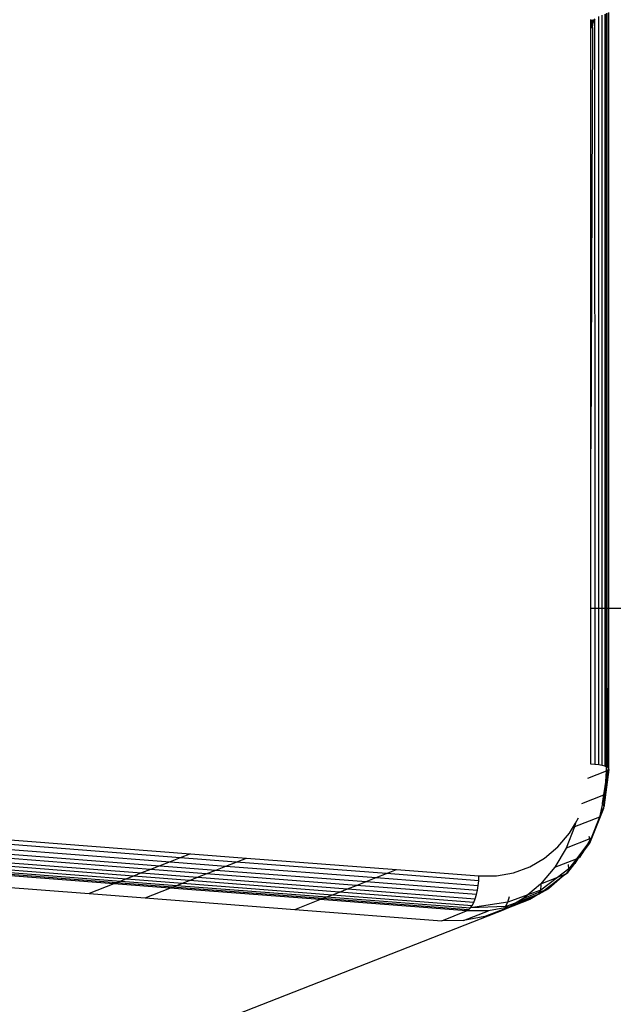
# Model space of a CAD drawing. Units: millimetres. Extents: x -17534 to -7965, y -56292 to -47336.
# Drawn here: x -11765 to -11726, y -55904 to -55840 of the extents above; entities that cross this region are included whole.
import ezdxf

# ---------------------------------------------------------------- set-up
doc = ezdxf.new("R2010")
doc.units = ezdxf.units.MM

msp = doc.modelspace()

# ---------------------------------------------------------------- linework, layer by layer
for p, q in [((-11727.197, -55878.634), (-11727.197, -55839.858)), ((-11727.019, -55839.788), (-11727.019, -55878.634)), ((-11726.922, -55839.75), (-11726.922, -55878.634)), ((-11726.884, -55878.634), (-11726.884, -55839.735)), ((-11726.794, -55839.7), (-11726.794, -55878.634)), ((-11726.753, -55878.634), (-11726.753, -55839.684)), ((-11727.939, -55840.208), (-11727.939, -55840.148)), ((-11727.684, -55840.154), (-11727.939, -55840.253)), ((-11727.684, -55840.154), (-11727.939, -55840.208)), ((-11727.939, -55840.253), (-11727.939, -55840.208)), ((-11727.72, -55840.219), (-11727.939, -55840.304)), ((-11727.939, -55840.304), (-11727.939, -55840.253)), ((-11727.751, -55840.287), (-11727.939, -55840.36)), ((-11727.939, -55840.36), (-11727.939, -55840.304)), ((-11727.777, -55840.358), (-11727.939, -55840.421)), ((-11727.939, -55840.421), (-11727.939, -55840.36)), ((-11727.939, -55840.487), (-11727.939, -55840.421)), ((-11727.797, -55840.431), (-11727.939, -55840.487)), ((-11727.939, -55840.556), (-11727.939, -55840.487)), ((-11727.812, -55840.507), (-11727.939, -55840.556)), ((-11727.939, -55840.652), (-11727.939, -55840.556)), ((-11727.822, -55840.583), (-11727.812, -55840.507)), ((-11727.812, -55840.507), (-11727.797, -55840.431)), ((-11727.797, -55840.431), (-11727.777, -55840.358)), ((-11727.777, -55840.358), (-11727.751, -55840.287)), ((-11727.751, -55840.287), (-11727.72, -55840.219)), ((-11727.72, -55840.219), (-11727.684, -55840.154)), ((-11727.684, -55840.154), (-11727.643, -55840.092)), ((-11727.684, -55840.154), (-11727.663, -55878.634)), ((-11727.414, -55878.634), (-11727.414, -55839.943)), ((-11727.822, -55840.583), (-11727.939, -55840.652)), ((-11727.939, -55840.652), (-11727.825, -55840.661)), ((-11727.939, -55840.705), (-11727.939, -55840.652)), ((-11727.825, -55840.661), (-11727.939, -55840.705)), ((-11727.825, -55840.661), (-11727.939, -55868.186)), ((-11727.939, -55868.186), (-11727.939, -55840.705)), ((-11727.825, -55840.661), (-11727.822, -55840.583)), ((-11727.939, -55878.634), (-11727.939, -55868.186)), ((-11727.939, -55888.793), (-11727.939, -55878.634)), ((-11727.663, -55878.634), (-11727.939, -55878.634)), ((-11727.663, -55878.634), (-11727.663, -55888.819)), ((-11727.414, -55878.634), (-11727.663, -55878.634)), ((-11727.414, -55888.852), (-11727.414, -55878.634)), ((-11727.197, -55878.634), (-11727.414, -55878.634)), ((-11727.197, -55888.892), (-11727.197, -55878.634)), ((-11727.019, -55878.634), (-11727.197, -55878.634)), ((-11727.019, -55878.634), (-11727.019, -55888.937)), ((-11726.922, -55878.634), (-11727.019, -55878.634)), ((-11726.922, -55878.634), (-11726.922, -55888.972)), ((-11726.884, -55878.634), (-11726.922, -55878.634)), ((-11726.884, -55888.986), (-11726.884, -55878.634)), ((-11726.794, -55878.634), (-11726.884, -55878.634)), ((-11726.794, -55878.634), (-11726.818, -55889.024)), ((-11726.753, -55878.634), (-11726.794, -55878.634)), ((-11726.753, -55889.092), (-11726.753, -55878.634)), ((-11603.539, -55878.634), (-11726.753, -55878.634)), ((-11727.663, -55888.819), (-11727.939, -55888.793)), ((-11727.414, -55888.852), (-11727.663, -55888.819)), ((-11726.922, -55889.251), (-11728.152, -55889.732)), ((-11727.197, -55888.892), (-11727.414, -55888.852)), ((-11727.019, -55888.937), (-11727.197, -55888.892)), ((-11726.761, -55889.146), (-11727.057, -55891.463)), ((-11727.057, -55891.463), (-11726.818, -55889.2)), ((-11726.922, -55888.972), (-11727.019, -55888.937)), ((-11726.997, -55890.27), (-11726.818, -55889.2)), ((-11726.922, -55889.251), (-11726.997, -55890.27)), ((-11726.922, -55888.972), (-11726.922, -55889.251)), ((-11726.884, -55888.986), (-11726.922, -55888.972)), ((-11726.922, -55889.251), (-11726.818, -55889.2)), ((-11726.818, -55889.024), (-11726.884, -55888.986)), ((-11726.794, -55889.038), (-11726.818, -55889.024)), ((-11726.794, -55889.038), (-11726.818, -55889.2)), ((-11726.818, -55889.2), (-11726.761, -55889.146)), ((-11726.753, -55889.092), (-11726.794, -55889.038)), ((-11726.761, -55889.146), (-11726.753, -55889.092)), ((-11727.085, -55890.803), (-11726.997, -55890.27)), ((-11726.997, -55890.27), (-11727.035, -55890.783)), ((-11728.522, -55891.365), (-11727.085, -55890.803)), ((-11727.177, -55891.363), (-11727.37, -55892.26)), ((-11727.035, -55890.783), (-11727.177, -55891.363)), ((-11727.177, -55891.363), (-11727.085, -55890.803)), ((-11727.065, -55891.531), (-11727.177, -55891.363)), ((-11727.085, -55890.803), (-11727.035, -55890.783)), ((-11790.088, -55891.88), (-11754.108, -55894.654)), ((-11727.991, -55893.961), (-11727.084, -55891.672)), ((-11727.065, -55891.531), (-11727.37, -55892.26)), ((-11727.084, -55891.672), (-11727.065, -55891.531)), ((-11727.057, -55891.463), (-11727.065, -55891.531)), ((-11790.127, -55892.504), (-11755.444, -55895.178)), ((-11754.774, -55894.915), (-11790.098, -55892.192)), ((-11729.335, -55893.316), (-11728.937, -55892.646)), ((-11727.37, -55892.26), (-11728.993, -55892.895)), ((-11728.937, -55892.646), (-11728.993, -55892.895)), ((-11728.937, -55892.646), (-11728.736, -55892.308)), ((-11727.37, -55892.26), (-11727.919, -55893.646)), ((-11756.73, -55895.682), (-11790.243, -55893.098)), ((-11790.176, -55892.808), (-11756.102, -55895.436)), ((-11730.08, -55894.199), (-11729.335, -55893.316)), ((-11728.993, -55892.895), (-11729.542, -55894.28)), ((-11790.531, -55893.808), (-11758.29, -55896.294)), ((-11757.837, -55896.116), (-11790.422, -55893.604)), ((-11790.325, -55893.365), (-11757.313, -55895.911)), ((-11727.988, -55893.673), (-11729.542, -55894.28)), ((-11728.466, -55894.567), (-11727.991, -55893.961)), ((-11727.969, -55893.73), (-11728.152, -55894.038)), ((-11727.953, -55893.774), (-11728.152, -55894.038)), ((-11727.988, -55893.673), (-11728.037, -55893.532)), ((-11727.991, -55893.961), (-11727.953, -55893.774)), ((-11727.919, -55893.646), (-11727.988, -55893.673)), ((-11727.969, -55893.73), (-11727.988, -55893.673)), ((-11727.919, -55893.646), (-11727.969, -55893.73)), ((-11727.941, -55893.743), (-11727.969, -55893.73)), ((-11727.953, -55893.774), (-11727.941, -55893.743)), ((-11727.919, -55893.646), (-11727.941, -55893.743)), ((-11759.115, -55896.617), (-11790.899, -55894.167)), ((-11758.936, -55896.547), (-11790.772, -55894.093)), ((-11790.649, -55893.972), (-11758.659, -55896.439)), ((-11730.953, -55894.934), (-11730.08, -55894.199)), ((-11729.542, -55894.28), (-11730.291, -55895.54)), ((-11728.152, -55894.038), (-11728.863, -55894.982)), ((-11728.466, -55894.567), (-11728.539, -55894.689)), ((-11728.152, -55894.038), (-11728.466, -55894.567)), ((-11792.523, -55894.802), (-11760.734, -55897.252)), ((-11755.444, -55895.178), (-11756.102, -55895.436)), ((-11754.774, -55894.915), (-11755.444, -55895.178)), ((-11755.444, -55895.178), (-11751.789, -55895.46)), ((-11754.108, -55894.654), (-11754.774, -55894.915)), ((-11751.119, -55895.197), (-11754.774, -55894.915)), ((-11754.108, -55894.654), (-11750.452, -55894.936)), ((-11751.789, -55895.46), (-11751.119, -55895.197)), ((-11751.119, -55895.197), (-11750.452, -55894.936)), ((-11741.3, -55895.954), (-11751.119, -55895.197)), ((-11750.452, -55894.936), (-11740.632, -55895.693)), ((-11731.931, -55895.505), (-11730.953, -55894.934)), ((-11730.291, -55895.54), (-11728.863, -55894.982)), ((-11728.863, -55894.982), (-11729.367, -55895.65)), ((-11728.761, -55894.942), (-11728.987, -55895.283)), ((-11728.863, -55894.982), (-11728.761, -55894.942)), ((-11728.717, -55894.924), (-11728.761, -55894.942)), ((-11728.717, -55894.924), (-11728.539, -55894.689)), ((-11728.717, -55894.924), (-11728.668, -55894.905)), ((-11728.539, -55894.689), (-11728.668, -55894.905)), ((-11756.73, -55895.682), (-11757.313, -55895.911)), ((-11756.102, -55895.436), (-11756.73, -55895.682)), ((-11753.074, -55895.964), (-11756.73, -55895.682)), ((-11756.102, -55895.436), (-11752.446, -55895.718)), ((-11753.074, -55895.964), (-11752.446, -55895.718)), ((-11752.446, -55895.718), (-11751.789, -55895.46)), ((-11752.446, -55895.718), (-11742.631, -55896.474)), ((-11751.789, -55895.46), (-11741.972, -55896.217)), ((-11741.3, -55895.954), (-11740.632, -55895.693)), ((-11740.632, -55895.693), (-11735.25, -55896.108)), ((-11734.107, -55896.099), (-11732.991, -55895.896)), ((-11732.991, -55895.896), (-11731.931, -55895.505)), ((-11730.291, -55895.54), (-11731.223, -55896.643)), ((-11729.367, -55895.65), (-11730.113, -55896.21)), ((-11729.404, -55895.778), (-11729.58, -55895.985)), ((-11729.58, -55895.985), (-11729.433, -55895.876)), ((-11729.433, -55895.876), (-11728.987, -55895.283)), ((-11729.433, -55895.876), (-11729.404, -55895.778)), ((-11729.367, -55895.65), (-11729.404, -55895.347)), ((-11729.404, -55895.778), (-11729.396, -55895.75)), ((-11728.987, -55895.283), (-11729.396, -55895.75)), ((-11729.396, -55895.75), (-11729.367, -55895.65)), ((-11758.659, -55896.439), (-11758.936, -55896.547)), ((-11758.29, -55896.294), (-11758.659, -55896.439)), ((-11758.659, -55896.439), (-11755.003, -55896.721)), ((-11757.837, -55896.116), (-11758.29, -55896.294)), ((-11758.29, -55896.294), (-11754.634, -55896.576)), ((-11757.313, -55895.911), (-11757.837, -55896.116)), ((-11754.181, -55896.398), (-11757.837, -55896.116)), ((-11757.313, -55895.911), (-11753.657, -55896.193)), ((-11754.634, -55896.576), (-11754.181, -55896.398)), ((-11754.181, -55896.398), (-11753.657, -55896.193)), ((-11744.37, -55897.155), (-11754.181, -55896.398)), ((-11753.657, -55896.193), (-11753.074, -55895.964)), ((-11753.657, -55896.193), (-11743.845, -55896.949)), ((-11743.26, -55896.72), (-11753.074, -55895.964)), ((-11743.26, -55896.72), (-11742.631, -55896.474)), ((-11742.631, -55896.474), (-11741.972, -55896.217)), ((-11742.631, -55896.474), (-11735.339, -55897.037)), ((-11741.972, -55896.217), (-11741.3, -55895.954)), ((-11741.972, -55896.217), (-11735.29, -55896.732)), ((-11735.26, -55896.42), (-11741.3, -55895.954)), ((-11735.29, -55896.732), (-11735.26, -55896.42)), ((-11735.26, -55896.42), (-11735.25, -55896.108)), ((-11735.25, -55896.108), (-11734.107, -55896.099)), ((-11730.113, -55896.21), (-11731.223, -55896.643)), ((-11730.113, -55896.21), (-11731.209, -55897.031)), ((-11730.998, -55897.049), (-11729.623, -55896.018)), ((-11729.623, -55896.018), (-11730.69, -55896.928)), ((-11729.623, -55896.018), (-11730.113, -55896.21)), ((-11729.599, -55896.009), (-11729.623, -55896.018)), ((-11729.599, -55896.009), (-11729.58, -55895.985)), ((-11759.115, -55896.617), (-11760.734, -55897.252)), ((-11758.936, -55896.547), (-11759.115, -55896.617)), ((-11755.459, -55896.899), (-11759.115, -55896.617)), ((-11755.281, -55896.829), (-11758.936, -55896.547)), ((-11757.078, -55897.534), (-11755.459, -55896.899)), ((-11755.459, -55896.899), (-11755.281, -55896.829)), ((-11745.651, -55897.655), (-11755.459, -55896.899)), ((-11755.281, -55896.829), (-11755.003, -55896.721)), ((-11745.472, -55897.586), (-11755.281, -55896.829)), ((-11755.003, -55896.721), (-11754.634, -55896.576)), ((-11755.003, -55896.721), (-11745.194, -55897.477)), ((-11754.634, -55896.576), (-11744.824, -55897.332)), ((-11744.824, -55897.332), (-11744.37, -55897.155)), ((-11744.37, -55897.155), (-11743.845, -55896.949)), ((-11735.585, -55897.832), (-11744.37, -55897.155)), ((-11743.845, -55896.949), (-11743.26, -55896.72)), ((-11743.845, -55896.949), (-11735.488, -55897.593)), ((-11735.405, -55897.326), (-11743.26, -55896.72)), ((-11735.405, -55897.326), (-11735.339, -55897.037)), ((-11735.339, -55897.037), (-11735.29, -55896.732)), ((-11732.313, -55897.563), (-11731.258, -55897.15)), ((-11731.223, -55896.643), (-11732.051, -55897.342)), ((-11731.209, -55897.031), (-11732.051, -55897.342)), ((-11731.313, -55897.285), (-11730.69, -55896.928)), ((-11731.313, -55897.285), (-11730.998, -55897.049)), ((-11731.313, -55897.285), (-11731.258, -55897.15)), ((-11731.258, -55897.15), (-11731.209, -55897.031)), ((-11731.258, -55897.15), (-11730.998, -55897.049)), ((-11731.209, -55897.031), (-11731.186, -55896.683)), ((-11730.998, -55897.049), (-11730.69, -55896.928)), ((-11760.734, -55897.252), (-11757.078, -55897.534)), ((-11757.078, -55897.534), (-11747.274, -55898.29)), ((-11747.274, -55898.29), (-11745.651, -55897.655)), ((-11745.651, -55897.655), (-11745.472, -55897.586)), ((-11736.062, -55898.395), (-11745.651, -55897.655)), ((-11745.472, -55897.586), (-11745.194, -55897.477)), ((-11735.935, -55898.321), (-11745.472, -55897.586)), ((-11745.194, -55897.477), (-11744.824, -55897.332)), ((-11745.194, -55897.477), (-11735.811, -55898.2)), ((-11744.824, -55897.332), (-11735.694, -55898.036)), ((-11733.354, -55897.823), (-11735.811, -55898.2)), ((-11735.694, -55898.036), (-11735.585, -55897.832)), ((-11735.585, -55897.832), (-11735.488, -55897.593)), ((-11735.488, -55897.593), (-11735.405, -55897.326)), ((-11731.913, -55897.641), (-11733.536, -55898.276)), ((-11733.503, -55898.093), (-11732.739, -55897.812)), ((-11733.503, -55898.093), (-11733.354, -55897.823)), ((-11732.051, -55897.342), (-11733.354, -55897.823)), ((-11733.354, -55897.823), (-11733.261, -55897.449)), ((-11733.238, -55898.131), (-11731.313, -55897.285)), ((-11731.913, -55897.641), (-11733.238, -55898.131)), ((-11732.739, -55897.812), (-11733.238, -55898.131)), ((-11732.739, -55897.812), (-11731.313, -55897.285)), ((-11732.313, -55897.563), (-11732.739, -55897.812)), ((-11732.051, -55897.342), (-11732.313, -55897.563)), ((-11731.313, -55897.285), (-11731.913, -55897.641)), ((-12739.276, -56291.606), (-11733.536, -55898.276)), ((-11747.274, -55898.29), (-11737.685, -55899.03)), ((-11737.685, -55899.03), (-11736.062, -55898.395)), ((-11736.255, -55899.019), (-11734.632, -55898.384)), ((-11736.062, -55898.395), (-11735.935, -55898.321)), ((-11734.632, -55898.384), (-11736.062, -55898.395)), ((-11735.935, -55898.321), (-11735.811, -55898.2)), ((-11735.811, -55898.2), (-11735.694, -55898.036)), ((-11733.503, -55898.093), (-11735.811, -55898.2)), ((-11733.385, -55898.188), (-11734.861, -55898.765)), ((-11733.536, -55898.276), (-11734.861, -55898.765)), ((-11733.308, -55898.143), (-11734.632, -55898.384)), ((-11733.385, -55898.188), (-11733.536, -55898.276)), ((-11733.308, -55898.143), (-11733.503, -55898.093)), ((-11733.308, -55898.143), (-11733.385, -55898.188)), ((-11733.238, -55898.131), (-11733.308, -55898.143)), ((-11736.255, -55899.019), (-11737.685, -55899.03)), ((-11734.861, -55898.765), (-11736.255, -55899.019))]:
    msp.add_line(p, q)

doc.saveas('drawing.dxf')
